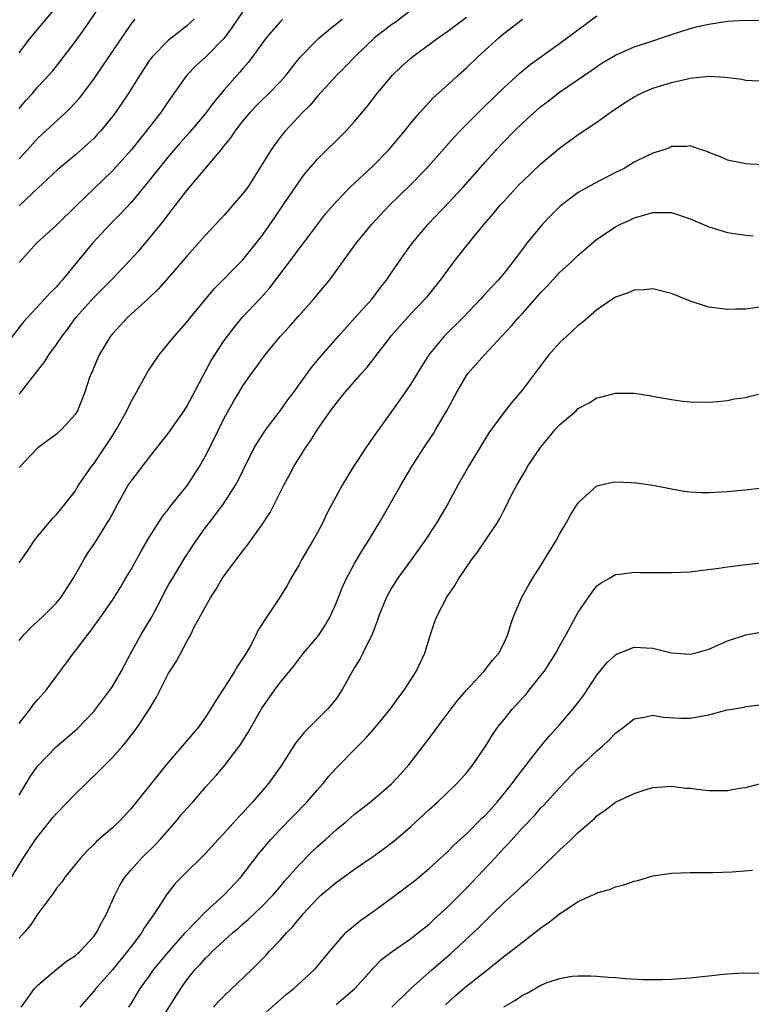
# Model space of a CAD drawing. Units: inches. Extents: x 2571000 to 2574000, y 1500000 to 1503000.
# Drawn here: x 2571875 to 2571954, y 1501381 to 1501487 of the extents above; entities that cross this region are included whole.
import ezdxf

# ---------------------------------------------------------------- set-up
doc = ezdxf.new("R2010")
doc.units = ezdxf.units.IN
doc.header["$MEASUREMENT"] = 0
doc.layers.add('LD25711500_2ft', color=91, linetype='Continuous')

msp = doc.modelspace()

# ---------------------------------------------------------------- linework, layer by layer
at = {"layer": 'LD25711500_2ft'}
for points, elevation in [([(2571875, 1501477.42), (2571875.72, 1501478.28), (2571876.38, 1501479), (2571877, 1501479.74), (2571878.18, 1501481), (2571878.56, 1501481.44), (2571879, 1501481.98), (2571881, 1501484.57), (2571882.02, 1501485.98), (2571884.08, 1501489)], 8688), ([(2571918.44, 1501489), (2571915.34, 1501486.66), (2571915, 1501486.42), (2571913.14, 1501485), (2571911.05, 1501483), (2571910.05, 1501481.95), (2571909.08, 1501481), (2571907, 1501478.74), (2571906.21, 1501477.79), (2571905.4, 1501477), (2571903.53, 1501475), (2571903.29, 1501474.71), (2571902.43, 1501473.57), (2571902.03, 1501473), (2571900.79, 1501471), (2571899.52, 1501469), (2571899, 1501468.29), (2571897.9, 1501467), (2571897, 1501465.99), (2571895, 1501463.85), (2571893, 1501461.58), (2571891, 1501459.24), (2571889.94, 1501458.06), (2571888.92, 1501457.08), (2571886.63, 1501455), (2571885, 1501453.24), (2571884.8, 1501453), (2571883.58, 1501451), (2571883, 1501449.64), (2571882.82, 1501449.18), (2571882.72, 1501449), (2571882.56, 1501448.56), (2571882.05, 1501447), (2571881.25, 1501445), (2571881, 1501444.59), (2571879.58, 1501443), (2571879.26, 1501442.74), (2571879, 1501442.49), (2571876.99, 1501441), (2571875, 1501438.91)], 8676), ([(2571875, 1501483.4), (2571876.22, 1501485), (2571879, 1501488.33)], 8690), ([(2571899, 1501487.82), (2571897.85, 1501486.15), (2571897, 1501484.97), (2571895, 1501482.92), (2571893.98, 1501482.02), (2571892.99, 1501481), (2571891, 1501478.17), (2571890.2, 1501477), (2571888.64, 1501475), (2571887.9, 1501474.1), (2571887, 1501472.97), (2571885, 1501470.73), (2571881.14, 1501467), (2571879, 1501464.89), (2571876.89, 1501463), (2571875.99, 1501462.01), (2571875, 1501460.89)], 8682), ([(2571875, 1501411.44), (2571876.23, 1501413), (2571876.54, 1501413.46), (2571877, 1501414.02), (2571877.89, 1501415), (2571879, 1501416.52), (2571880.07, 1501417.93), (2571880.82, 1501419), (2571881, 1501419.21), (2571882.36, 1501421), (2571882.66, 1501421.34), (2571883.85, 1501423), (2571885, 1501424.66), (2571885.91, 1501426.09), (2571886.42, 1501427), (2571887, 1501427.97), (2571888.08, 1501429.92), (2571889, 1501431.45), (2571890.37, 1501433.63), (2571891, 1501434.41), (2571891.24, 1501434.76), (2571893.05, 1501437), (2571894.34, 1501439), (2571895, 1501440.15), (2571895.96, 1501442.04), (2571896.41, 1501443), (2571897, 1501444.18), (2571898.01, 1501445.99), (2571898.6, 1501447), (2571899, 1501447.67), (2571899.94, 1501449), (2571900.4, 1501449.6), (2571901, 1501450.47), (2571901.4, 1501451), (2571903.06, 1501453), (2571903.99, 1501454.01), (2571905, 1501455.17), (2571906.63, 1501457), (2571908.3, 1501459), (2571911.19, 1501463), (2571912.85, 1501465), (2571914.72, 1501467), (2571916.88, 1501469.12), (2571918.72, 1501471), (2571921.67, 1501474.33), (2571922.29, 1501475), (2571924.64, 1501477.36), (2571926.35, 1501479), (2571927, 1501479.64), (2571928.76, 1501481.24), (2571929.84, 1501482.16), (2571933, 1501484.4), (2571937, 1501487.37)], 8670), ([(2571875, 1501428.68), (2571875.95, 1501430.05), (2571876.58, 1501431), (2571877, 1501431.54), (2571878.57, 1501433.43), (2571879, 1501433.87), (2571879.93, 1501435), (2571881, 1501436.38), (2571881.38, 1501437), (2571882.76, 1501439), (2571883, 1501439.3), (2571884.17, 1501441), (2571885, 1501442.31), (2571885.28, 1501442.72), (2571885.45, 1501443), (2571886.54, 1501445), (2571887, 1501445.97), (2571887.6, 1501447), (2571888.81, 1501449.19), (2571890.03, 1501451), (2571891, 1501452.17), (2571891.65, 1501453), (2571893, 1501454.5), (2571893.39, 1501455), (2571895.92, 1501458.08), (2571899, 1501461.18), (2571901, 1501463.7), (2571902.37, 1501465.63), (2571903.31, 1501467), (2571904.79, 1501469.21), (2571905, 1501469.51), (2571905.63, 1501470.36), (2571907, 1501471.97), (2571910.04, 1501475), (2571911, 1501476.04), (2571912.35, 1501477.65), (2571913.39, 1501479), (2571915.05, 1501481), (2571916.05, 1501481.95), (2571917, 1501482.8), (2571917.24, 1501483), (2571919.98, 1501485), (2571921, 1501485.72), (2571923, 1501487.24)], 8674), ([(2571903.29, 1501487), (2571903, 1501486.72), (2571901.51, 1501485), (2571899.6, 1501482.4), (2571899, 1501481.72), (2571898.68, 1501481.32), (2571897, 1501479.43), (2571895.89, 1501478.11), (2571895, 1501476.89), (2571893.22, 1501474.78), (2571892.27, 1501473.73), (2571891, 1501472.24), (2571888.67, 1501469.33), (2571887, 1501467.35), (2571885.88, 1501466.12), (2571884.76, 1501465), (2571882.91, 1501463), (2571882.04, 1501461.97), (2571879.62, 1501459), (2571879.32, 1501458.68), (2571879, 1501458.29), (2571878.34, 1501457.66), (2571877.76, 1501457), (2571875.88, 1501455), (2571875.46, 1501454.54), (2571871.96, 1501450.04)], 8680), ([(2571875, 1501472.01), (2571875.9, 1501473), (2571877, 1501474.25), (2571880.02, 1501477), (2571880.52, 1501477.48), (2571881.47, 1501478.53), (2571883, 1501480.58), (2571884.67, 1501483), (2571887, 1501486.47), (2571887.23, 1501486.77), (2571887.43, 1501487)], 8686), ([(2571893.77, 1501487), (2571893, 1501486.28), (2571892.27, 1501485.73), (2571891, 1501484.72), (2571889.29, 1501483), (2571889, 1501482.61), (2571887.94, 1501481), (2571886.69, 1501479), (2571885.33, 1501477), (2571885, 1501476.57), (2571883.73, 1501475), (2571883.38, 1501474.62), (2571883, 1501474.22), (2571882.38, 1501473.62), (2571881, 1501472.41), (2571879.13, 1501470.87), (2571877, 1501468.87), (2571875, 1501466.98)], 8684), ([(2571875, 1501446.77), (2571875.11, 1501446.89), (2571875.82, 1501447.82), (2571877.74, 1501450.26), (2571878.19, 1501451), (2571879, 1501452.09), (2571879.6, 1501453), (2571880.21, 1501453.79), (2571881.09, 1501455), (2571883, 1501457.14), (2571884.87, 1501459), (2571886.78, 1501461), (2571887.84, 1501462.16), (2571889, 1501463.51), (2571890.57, 1501465.43), (2571891, 1501466.02), (2571891.43, 1501466.57), (2571893, 1501468.62), (2571896.66, 1501473), (2571896.83, 1501473.17), (2571897, 1501473.41), (2571897.72, 1501474.28), (2571898.19, 1501475), (2571899, 1501476.05), (2571899.78, 1501477), (2571900.37, 1501477.63), (2571901, 1501478.28), (2571901.76, 1501479), (2571903, 1501480.27), (2571903.66, 1501481), (2571904.24, 1501481.76), (2571905.12, 1501482.88), (2571907, 1501484.82), (2571907.19, 1501485), (2571908.18, 1501485.82), (2571909.66, 1501487)], 8678), ([(2571875, 1501420.33), (2571875.55, 1501421), (2571876.25, 1501421.75), (2571877, 1501422.43), (2571877.61, 1501423), (2571879, 1501424.38), (2571879.51, 1501425), (2571880.8, 1501427), (2571881.94, 1501429), (2571882.34, 1501429.66), (2571883.16, 1501430.84), (2571884.48, 1501433), (2571884.68, 1501433.32), (2571885.57, 1501435), (2571886.71, 1501437), (2571887, 1501437.44), (2571889, 1501440.03), (2571889.78, 1501441), (2571891, 1501442.57), (2571892.7, 1501445), (2571893, 1501445.46), (2571895.62, 1501450.38), (2571896.01, 1501451), (2571897, 1501452.52), (2571897.34, 1501453), (2571898.06, 1501453.94), (2571898.94, 1501455), (2571900.91, 1501457.09), (2571901.86, 1501458.14), (2571904.45, 1501461.55), (2571905, 1501462.33), (2571905.3, 1501462.7), (2571907, 1501464.99), (2571907.89, 1501466.11), (2571909, 1501467.42), (2571910.53, 1501469), (2571913, 1501471.28), (2571914.67, 1501473), (2571916.36, 1501475), (2571917, 1501475.83), (2571917.99, 1501477), (2571919.44, 1501478.56), (2571921, 1501479.95), (2571922.12, 1501481), (2571923, 1501481.77), (2571924.26, 1501483), (2571926.47, 1501485), (2571927, 1501485.46), (2571929, 1501487)], 8672), ([(2571875, 1501403.76), (2571875.74, 1501405), (2571876.23, 1501405.77), (2571877, 1501406.9), (2571879, 1501408.97), (2571881.17, 1501410.83), (2571883, 1501412.73), (2571884.74, 1501415), (2571885, 1501415.39), (2571885.94, 1501417), (2571886.29, 1501417.71), (2571886.97, 1501419), (2571888.08, 1501421), (2571889.19, 1501422.81), (2571890.34, 1501425), (2571890.56, 1501425.44), (2571891, 1501426.24), (2571891.44, 1501427), (2571892.78, 1501429.22), (2571893.95, 1501431), (2571895, 1501432.46), (2571895.41, 1501433), (2571896.12, 1501433.88), (2571896.93, 1501435), (2571898.22, 1501437), (2571898.49, 1501437.51), (2571899, 1501438.55), (2571900.23, 1501441), (2571900.51, 1501441.49), (2571901.29, 1501442.71), (2571901.49, 1501443), (2571903, 1501444.99), (2571903.83, 1501446.17), (2571904.46, 1501447), (2571906.37, 1501449.63), (2571907.28, 1501450.72), (2571909.28, 1501453), (2571911.06, 1501455), (2571912.88, 1501457), (2571913.79, 1501458.21), (2571914.41, 1501459), (2571915, 1501459.88), (2571916.27, 1501461.73), (2571917.21, 1501463), (2571918.88, 1501465), (2571921, 1501467.22), (2571922.64, 1501469), (2571925, 1501471.68), (2571926.2, 1501473), (2571927, 1501473.85), (2571928.12, 1501475), (2571929, 1501475.85), (2571930.25, 1501477), (2571931, 1501477.64), (2571931.78, 1501478.22), (2571933, 1501479.16), (2571936.47, 1501481.53), (2571937, 1501481.93), (2571937.65, 1501482.35), (2571939, 1501483.16), (2571941, 1501484.03), (2571943, 1501484.7), (2571943.95, 1501485), (2571945, 1501485.37), (2571947, 1501486.01), (2571947.79, 1501486.21), (2571949, 1501486.49), (2571951, 1501486.78), (2571953, 1501486.9), (2571957, 1501486.86)], 8668), ([(2571874.2, 1501395), (2571875.41, 1501397), (2571876.76, 1501399), (2571877, 1501399.32), (2571878.63, 1501401.37), (2571879, 1501401.79), (2571881, 1501403.86), (2571883.62, 1501406.38), (2571885, 1501407.78), (2571886.1, 1501409), (2571886.51, 1501409.49), (2571887.65, 1501411), (2571888.99, 1501413.01), (2571889.75, 1501414.25), (2571891, 1501416.75), (2571891.88, 1501418.12), (2571893, 1501420.25), (2571893.42, 1501421), (2571893.79, 1501421.79), (2571895.56, 1501425), (2571896.15, 1501425.85), (2571896.8, 1501427), (2571897, 1501427.29), (2571899, 1501429.96), (2571899.47, 1501430.53), (2571901, 1501432.67), (2571901.93, 1501434.07), (2571903.4, 1501437), (2571903.97, 1501438.03), (2571904.48, 1501439), (2571905.72, 1501441), (2571906.25, 1501441.75), (2571907, 1501442.97), (2571908.42, 1501445), (2571909, 1501445.77), (2571909.99, 1501447), (2571911.74, 1501449), (2571912.34, 1501449.66), (2571913, 1501450.51), (2571913.22, 1501450.78), (2571915, 1501453.1), (2571916.67, 1501455), (2571917, 1501455.36), (2571918.58, 1501457), (2571918.77, 1501457.23), (2571920.21, 1501459), (2571921, 1501460.09), (2571921.68, 1501461), (2571923, 1501462.68), (2571924.91, 1501465), (2571925.88, 1501466.12), (2571926.59, 1501467), (2571927, 1501467.46), (2571928.71, 1501469.29), (2571929, 1501469.58), (2571931, 1501471.48), (2571933, 1501473.18), (2571934.06, 1501473.94), (2571935, 1501474.64), (2571937, 1501475.97), (2571938.44, 1501477), (2571939.97, 1501478.03), (2571941, 1501478.69), (2571941.6, 1501479), (2571943, 1501479.59), (2571945, 1501480.21), (2571946.58, 1501480.58), (2571947, 1501480.67), (2571949, 1501480.88), (2571950.78, 1501480.78), (2571952.57, 1501480.57), (2571953, 1501480.47), (2571954.38, 1501480.38)], 8666), ([(2571955, 1501471.39), (2571953.45, 1501471.45), (2571953, 1501471.49), (2571951.73, 1501471.73), (2571951, 1501471.88), (2571950.25, 1501472.25), (2571949, 1501472.72), (2571948.82, 1501472.82), (2571948.2, 1501473), (2571947, 1501473.41), (2571946.65, 1501473.35), (2571945, 1501473.33), (2571944.78, 1501473.22), (2571944.17, 1501473), (2571943, 1501472.64), (2571942.32, 1501472.32), (2571941, 1501471.65), (2571939.91, 1501471), (2571939, 1501470.55), (2571936.66, 1501469.34), (2571935, 1501468.4), (2571933.04, 1501466.96), (2571932.05, 1501465.95), (2571931.15, 1501465), (2571929.53, 1501463), (2571929.29, 1501462.71), (2571928.02, 1501461), (2571927, 1501459.72), (2571926.4, 1501459), (2571925.71, 1501458.29), (2571924.76, 1501457.24), (2571924.56, 1501457), (2571922.64, 1501455), (2571920.62, 1501453), (2571918.98, 1501451), (2571917.72, 1501449), (2571917, 1501447.8), (2571915.85, 1501446.15), (2571913.34, 1501442.66), (2571913, 1501442.15), (2571912.19, 1501441), (2571910.89, 1501439), (2571909.66, 1501437), (2571908.03, 1501433.97), (2571907.57, 1501433), (2571907, 1501431.93), (2571906.49, 1501431), (2571905.31, 1501429), (2571905, 1501428.41), (2571904.15, 1501427), (2571903.75, 1501426.25), (2571902.99, 1501425.01), (2571901.64, 1501423), (2571900.6, 1501421.4), (2571900.45, 1501421), (2571899.85, 1501419.85), (2571899.36, 1501419), (2571899, 1501418.43), (2571898.42, 1501417.58), (2571898.1, 1501417), (2571897, 1501415.27), (2571896.09, 1501413.91), (2571895.56, 1501413), (2571895, 1501412.12), (2571894.19, 1501411), (2571892.5, 1501409), (2571890.76, 1501407), (2571887, 1501402.3), (2571885.79, 1501401), (2571885, 1501400.25), (2571883.56, 1501399), (2571883.25, 1501398.75), (2571883, 1501398.47), (2571882.25, 1501397.75), (2571881.57, 1501397), (2571879.95, 1501395), (2571879.58, 1501394.42), (2571879, 1501393.76), (2571878.7, 1501393.3), (2571877, 1501391), (2571876.2, 1501389.8), (2571875.54, 1501389), (2571875, 1501388.39)], 8664), ([(2571875.22, 1501381), (2571875.95, 1501382.05), (2571876.65, 1501383), (2571877, 1501383.37), (2571878.95, 1501385), (2571880.08, 1501385.92), (2571881, 1501386.51), (2571881.25, 1501386.75), (2571881.54, 1501387), (2571883, 1501388.58), (2571883.3, 1501389), (2571883.87, 1501390.13), (2571884.38, 1501391), (2571885.27, 1501393), (2571885.84, 1501394.16), (2571886.37, 1501395), (2571887, 1501395.75), (2571888.12, 1501397), (2571889.58, 1501398.42), (2571890.12, 1501399), (2571891.89, 1501401), (2571892.38, 1501401.62), (2571893, 1501402.32), (2571893.63, 1501403), (2571895, 1501404.6), (2571896.13, 1501405.87), (2571897.09, 1501407), (2571898.79, 1501409.21), (2571899, 1501409.58), (2571899.55, 1501410.45), (2571901, 1501413.02), (2571902.41, 1501415), (2571903, 1501415.82), (2571904.43, 1501417.57), (2571905.51, 1501419), (2571907, 1501420.74), (2571907.18, 1501421), (2571907.9, 1501422.1), (2571908.4, 1501423), (2571909, 1501424.34), (2571909.76, 1501426.24), (2571910.12, 1501427), (2571911, 1501428.62), (2571911.88, 1501430.12), (2571912.46, 1501431), (2571913.67, 1501433), (2571915.97, 1501437), (2571917.14, 1501439), (2571918.41, 1501441), (2571919.45, 1501442.55), (2571919.72, 1501443), (2571920.94, 1501445.06), (2571921.95, 1501447), (2571923, 1501448.79), (2571923.16, 1501449), (2571924.92, 1501451), (2571926.78, 1501453), (2571927.87, 1501454.14), (2571928.6, 1501455), (2571929, 1501455.42), (2571931, 1501457.68), (2571931.65, 1501458.35), (2571932.23, 1501459), (2571933, 1501459.81), (2571934.3, 1501461), (2571935, 1501461.69), (2571937, 1501463.39), (2571939, 1501464.72), (2571939.55, 1501465), (2571940.54, 1501465.46), (2571941, 1501465.69), (2571942.02, 1501465.98), (2571943, 1501466.28), (2571945, 1501466.26), (2571947, 1501465.6), (2571949, 1501464.72), (2571951, 1501464.13), (2571953, 1501463.83), (2571953.76, 1501463.76)], 8662), ([(2571955, 1501456.18), (2571953, 1501455.9), (2571951.88, 1501455.88), (2571951, 1501455.84), (2571949, 1501456.11), (2571947, 1501456.74), (2571945, 1501457.58), (2571944.26, 1501457.74), (2571943, 1501458.08), (2571942.02, 1501457.98), (2571941, 1501457.93), (2571940.34, 1501457.66), (2571939, 1501457.18), (2571938.72, 1501457), (2571937, 1501455.81), (2571935.5, 1501454.5), (2571935, 1501454.14), (2571933.79, 1501453), (2571933, 1501452.29), (2571931.85, 1501451), (2571931.47, 1501450.53), (2571929, 1501447.24), (2571927.97, 1501446.03), (2571927, 1501444.82), (2571925.39, 1501442.61), (2571925, 1501441.99), (2571923.22, 1501439), (2571922.09, 1501437), (2571921, 1501435), (2571919.81, 1501433), (2571918.49, 1501431), (2571917.07, 1501429), (2571915.61, 1501427), (2571915, 1501426.03), (2571914.62, 1501425.38), (2571914.42, 1501425), (2571913.61, 1501423), (2571913.47, 1501422.53), (2571912.9, 1501421.1), (2571911.87, 1501419), (2571911.58, 1501418.42), (2571911, 1501417.44), (2571909.64, 1501415), (2571909, 1501414.09), (2571908.52, 1501413.48), (2571908.13, 1501413), (2571905.55, 1501410.45), (2571904.66, 1501409.34), (2571903.1, 1501406.9), (2571901.74, 1501405), (2571900.04, 1501403), (2571899.53, 1501402.47), (2571899, 1501401.85), (2571898.58, 1501401.42), (2571897, 1501399.68), (2571896.34, 1501399), (2571895, 1501397.5), (2571894.51, 1501397), (2571893, 1501395.53), (2571891.74, 1501394.26), (2571890.76, 1501393), (2571890.37, 1501392.37), (2571889.47, 1501391), (2571888.46, 1501389.54), (2571888.15, 1501389), (2571887, 1501387.51), (2571886.64, 1501387), (2571885, 1501384.99), (2571883.23, 1501383), (2571883, 1501382.7), (2571881.5, 1501381)], 8660), ([(2571886.77, 1501381), (2571887, 1501381.34), (2571888, 1501383), (2571889, 1501384.37), (2571889.43, 1501385), (2571890.13, 1501385.87), (2571891.09, 1501387), (2571892.85, 1501389), (2571892.91, 1501389.09), (2571895, 1501391.24), (2571897, 1501393.05), (2571898.83, 1501395), (2571900.63, 1501397.37), (2571902.02, 1501399), (2571903, 1501400.05), (2571905.88, 1501403), (2571907, 1501404.33), (2571907.61, 1501405), (2571908.23, 1501405.77), (2571909, 1501406.66), (2571911.33, 1501409), (2571912.18, 1501409.82), (2571913.22, 1501411), (2571914.86, 1501413), (2571915.74, 1501414.26), (2571916.31, 1501415), (2571917.59, 1501417), (2571918.52, 1501419), (2571919.13, 1501421), (2571919.61, 1501422.39), (2571919.85, 1501423), (2571920.88, 1501425), (2571921.75, 1501426.25), (2571922.17, 1501427), (2571923.55, 1501429), (2571924.19, 1501429.81), (2571926.32, 1501433), (2571926.57, 1501433.43), (2571927, 1501434.3), (2571927.25, 1501434.75), (2571927.74, 1501435.74), (2571928.4, 1501437), (2571928.63, 1501437.37), (2571929, 1501438.04), (2571929.37, 1501438.63), (2571929.56, 1501439), (2571930.94, 1501441.06), (2571932.55, 1501443), (2571933, 1501443.5), (2571934.76, 1501445), (2571935, 1501445.22), (2571936.17, 1501445.83), (2571937, 1501446.37), (2571937.53, 1501446.47), (2571939, 1501446.87), (2571941, 1501446.88), (2571942.64, 1501446.64), (2571943.55, 1501446.45), (2571945, 1501446.2), (2571945.93, 1501446.07), (2571947, 1501445.95), (2571949, 1501445.93), (2571949.98, 1501445.98), (2571951, 1501446.1), (2571951.73, 1501446.27), (2571953, 1501446.43), (2571953.44, 1501446.56), (2571955, 1501446.9)], 8658), ([(2571889.8, 1501379), (2571892.35, 1501383), (2571893, 1501383.93), (2571893.86, 1501385), (2571894.42, 1501385.58), (2571895, 1501386.26), (2571895.39, 1501386.61), (2571895.76, 1501387), (2571897, 1501388.14), (2571897.94, 1501389), (2571898.52, 1501389.48), (2571899, 1501389.93), (2571899.58, 1501390.42), (2571901, 1501391.77), (2571902.21, 1501393), (2571903, 1501393.92), (2571903.49, 1501394.51), (2571905, 1501396.24), (2571906.36, 1501397.64), (2571907, 1501398.23), (2571907.88, 1501399), (2571909, 1501400.01), (2571910.2, 1501401), (2571911, 1501401.7), (2571912.65, 1501403), (2571914.99, 1501405), (2571915.96, 1501406.04), (2571916.83, 1501407), (2571918.37, 1501409), (2571919.49, 1501410.51), (2571919.84, 1501411), (2571921.35, 1501413), (2571922.07, 1501413.93), (2571923, 1501415.02), (2571924.86, 1501417), (2571925.78, 1501418.22), (2571926.48, 1501419), (2571927, 1501420.01), (2571927.45, 1501421), (2571927.8, 1501422.2), (2571928.1, 1501423), (2571928.95, 1501425), (2571929.68, 1501426.32), (2571930.08, 1501427), (2571931, 1501428.39), (2571931.98, 1501430.02), (2571932.59, 1501431), (2571933, 1501431.74), (2571933.74, 1501433), (2571934.16, 1501433.84), (2571935, 1501435.12), (2571937, 1501436.95), (2571938.66, 1501437.34), (2571939, 1501437.37), (2571940.69, 1501437.31), (2571941.25, 1501437.25), (2571943, 1501437), (2571945, 1501436.6), (2571946.37, 1501436.37), (2571947, 1501436.3), (2571948.23, 1501436.23), (2571949, 1501436.22), (2571951, 1501436.32), (2571952.47, 1501436.47), (2571953, 1501436.5), (2571954.74, 1501436.74)], 8656), ([(2571895.86, 1501381), (2571896.39, 1501381.61), (2571897, 1501382.23), (2571899.92, 1501385), (2571900.47, 1501385.53), (2571901.46, 1501386.54), (2571901.87, 1501387), (2571903, 1501388.19), (2571903.71, 1501389), (2571904.35, 1501389.65), (2571905, 1501390.45), (2571905.27, 1501390.73), (2571905.48, 1501391), (2571907, 1501392.66), (2571907.38, 1501393), (2571909, 1501394.38), (2571909.38, 1501394.62), (2571911, 1501395.8), (2571912.89, 1501397.11), (2571914.05, 1501397.95), (2571915.19, 1501398.81), (2571917, 1501400.35), (2571919, 1501402.21), (2571919.89, 1501403), (2571921, 1501404.08), (2571921.97, 1501405), (2571922.47, 1501405.54), (2571923, 1501406.14), (2571923.69, 1501407), (2571925, 1501408.92), (2571925.78, 1501410.22), (2571926.33, 1501411), (2571927, 1501411.84), (2571927.94, 1501413), (2571929.4, 1501414.6), (2571929.74, 1501415), (2571931, 1501416.57), (2571931.33, 1501417), (2571931.99, 1501418.01), (2571932.6, 1501419), (2571933, 1501419.74), (2571933.71, 1501421), (2571935, 1501423.4), (2571936.48, 1501425.52), (2571937, 1501426.19), (2571937.47, 1501426.53), (2571938.28, 1501427), (2571939, 1501427.43), (2571939.47, 1501427.47), (2571941, 1501427.68), (2571941.63, 1501427.63), (2571943, 1501427.65), (2571943.63, 1501427.63), (2571945, 1501427.64), (2571947, 1501427.72), (2571947.81, 1501427.81), (2571950.1, 1501428.1), (2571951, 1501428.26), (2571952.43, 1501428.43), (2571953, 1501428.51), (2571955, 1501428.71)], 8654), ([(2571899, 1501378.25), (2571903.65, 1501382.35), (2571904.48, 1501383), (2571906.66, 1501385), (2571906.83, 1501385.17), (2571908.35, 1501387), (2571909, 1501387.8), (2571910.05, 1501389), (2571911.65, 1501390.35), (2571913, 1501391.25), (2571915, 1501392.72), (2571917.43, 1501394.57), (2571919, 1501395.87), (2571921, 1501397.72), (2571921.63, 1501398.37), (2571923, 1501399.59), (2571924.7, 1501401.3), (2571925, 1501401.57), (2571926.28, 1501403), (2571927.92, 1501405), (2571928.36, 1501405.64), (2571931, 1501409.02), (2571931.9, 1501410.1), (2571933, 1501411.31), (2571934.47, 1501413), (2571935.55, 1501414.45), (2571937, 1501416.63), (2571937.3, 1501417), (2571938.07, 1501417.93), (2571939, 1501418.81), (2571939.12, 1501418.88), (2571941, 1501419.63), (2571943, 1501419.51), (2571943.43, 1501419.43), (2571945, 1501419.01), (2571947, 1501418.87), (2571947.52, 1501419), (2571949, 1501419.43), (2571951, 1501420.3), (2571953, 1501420.95), (2571955, 1501421.3)], 8652), ([(2571909, 1501381.28), (2571911.01, 1501382.99), (2571912.83, 1501385), (2571912.9, 1501385.1), (2571913.89, 1501386.11), (2571915.02, 1501386.98), (2571917, 1501388.33), (2571917.87, 1501389), (2571919, 1501389.91), (2571919.54, 1501390.46), (2571921, 1501391.76), (2571923, 1501393.77), (2571926.03, 1501397), (2571927, 1501398.05), (2571927.47, 1501398.53), (2571929, 1501400.24), (2571930.36, 1501401.64), (2571931, 1501402.38), (2571931.31, 1501402.69), (2571933, 1501404.55), (2571935, 1501406.64), (2571935.41, 1501407), (2571937, 1501408.5), (2571937.6, 1501409), (2571938.33, 1501409.67), (2571939, 1501410.4), (2571939.83, 1501411), (2571941, 1501411.93), (2571942.1, 1501412.1), (2571943, 1501412.32), (2571944.12, 1501412.12), (2571946.01, 1501412.01), (2571947, 1501412), (2571948.24, 1501412.24), (2571949, 1501412.36), (2571950.85, 1501412.85), (2571952.81, 1501413.19), (2571953, 1501413.25), (2571954.56, 1501413.44)], 8650), ([(2571914.99, 1501381.01), (2571917.02, 1501383), (2571919.27, 1501385), (2571921.28, 1501386.72), (2571923.74, 1501389), (2571924.39, 1501389.61), (2571925, 1501390.24), (2571925.81, 1501391), (2571927, 1501392.19), (2571928.48, 1501393.52), (2571929, 1501394.06), (2571929.51, 1501394.49), (2571930.06, 1501395), (2571932.57, 1501397.43), (2571933, 1501397.86), (2571934.25, 1501399), (2571935, 1501399.73), (2571936.74, 1501401.26), (2571937, 1501401.53), (2571937.88, 1501402.12), (2571939, 1501403), (2571941, 1501403.94), (2571942.39, 1501404.39), (2571943, 1501404.56), (2571945, 1501404.7), (2571946.51, 1501404.51), (2571947, 1501404.49), (2571948.32, 1501404.32), (2571949, 1501404.25), (2571950.26, 1501404.26), (2571951, 1501404.23), (2571952.52, 1501404.52), (2571953, 1501404.57), (2571955, 1501405.12)], 8648), ([(2571920.76, 1501381.24), (2571921.79, 1501382.21), (2571923, 1501383.24), (2571925, 1501384.84), (2571926.22, 1501385.78), (2571927, 1501386.42), (2571927.78, 1501387), (2571929, 1501387.96), (2571930.35, 1501389), (2571931, 1501389.52), (2571931.87, 1501390.13), (2571933, 1501391.02), (2571935, 1501392.32), (2571936.5, 1501393), (2571936.84, 1501393.16), (2571937, 1501393.26), (2571938.35, 1501393.64), (2571939, 1501393.9), (2571939.89, 1501394.11), (2571941, 1501394.51), (2571941.41, 1501394.59), (2571943, 1501395.08), (2571945, 1501395.38), (2571947, 1501395.44), (2571949.44, 1501395.44), (2571951.53, 1501395.53), (2571953.71, 1501395.71)], 8646), ([(2571927, 1501381.02), (2571928.25, 1501381.75), (2571929, 1501382.3), (2571929.5, 1501382.5), (2571931, 1501383.37), (2571931.65, 1501383.65), (2571933, 1501384.06), (2571934.32, 1501384.32), (2571935, 1501384.35), (2571936.36, 1501384.36), (2571937, 1501384.33), (2571938.22, 1501384.22), (2571939, 1501384.17), (2571940.06, 1501384.06), (2571941.98, 1501383.98), (2571943, 1501383.97), (2571943.98, 1501383.98), (2571945, 1501384.02), (2571947, 1501384.15), (2571948.3, 1501384.3), (2571949, 1501384.35), (2571950.55, 1501384.55), (2571951, 1501384.57), (2571952.69, 1501384.69), (2571954.64, 1501384.64)], 8644)]:
    msp.add_lwpolyline(points, dxfattribs=dict(at, elevation=elevation))

doc.saveas('drawing.dxf')
